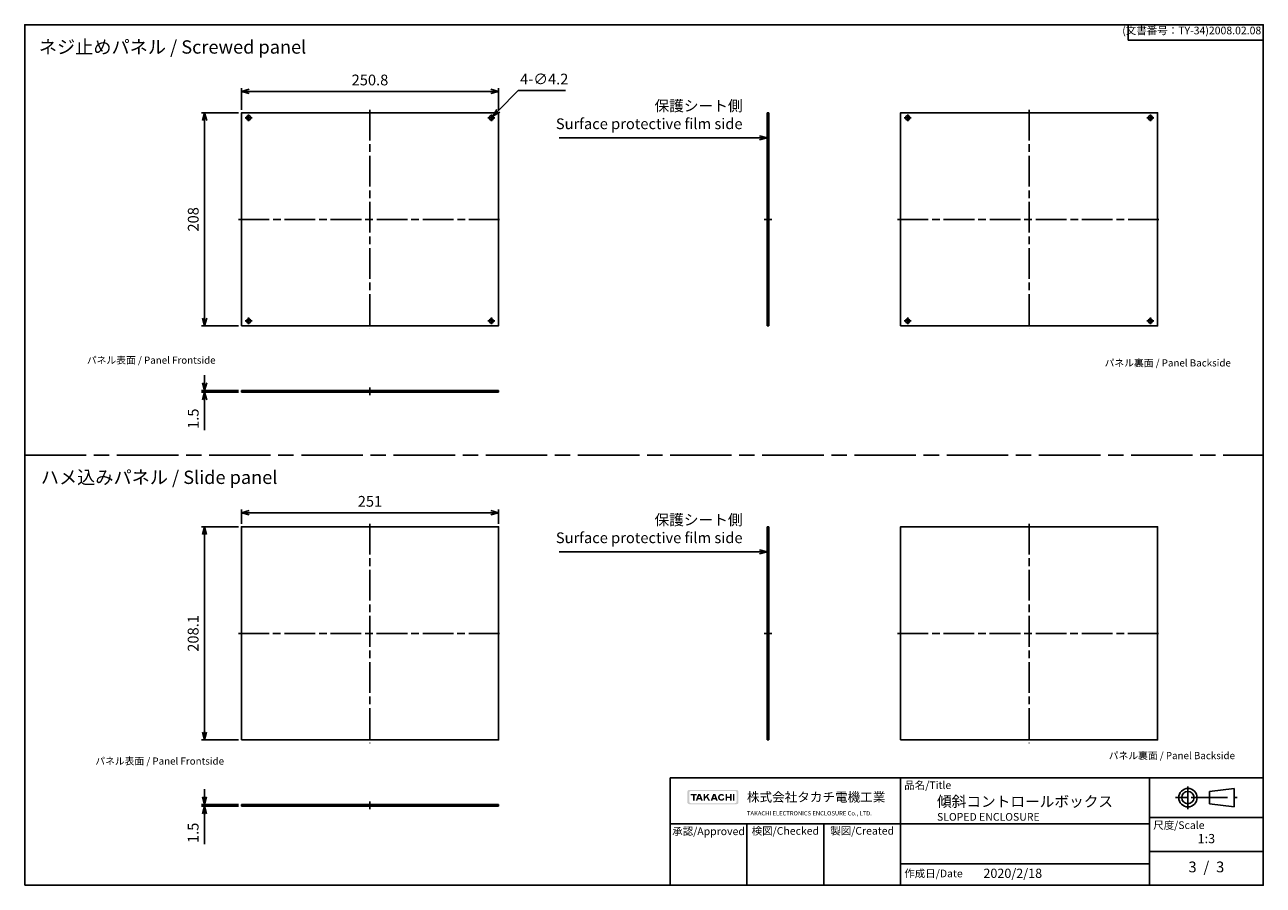
# Model space of a CAD drawing. Units: millimetres. Extents: x 0 to 5259, y 0 to 1400.
# Drawn here: x 4050 to 5259, y 0 to 840 of the extents above; entities that cross this region are included whole.
import ezdxf
from ezdxf.enums import TextEntityAlignment as Align

# ---------------------------------------------------------------- set-up
doc = ezdxf.new("R2010")
doc.units = ezdxf.units.MM
doc.header["$LTSCALE"] = 2.5
for name, pattern in [('AM_ISO08W050', [18, 12, -1.5, 3, -1.5]), ('AM_ISO08W050x2', [9, 6, -0.75, 1.5, -0.75]), ('gen7a', [6.875, 4.75, -0.875, 0.375, -0.875])]:
    doc.linetypes.add(name, pattern=pattern)
doc.layers.add('7A', color=4, linetype='gen7a')
doc.layers.add('RAHM2', color=1, linetype='Continuous')
for name, color, linetype, lineweight in [('AM_5', 3, 'Continuous', 25), ('AM_7', 4, 'AM_ISO08W050', 25), ('AM_8', 1, 'Continuous', 25), ('ﾈｼﾞ止ﾒﾊﾟﾈﾙ', 3, 'Continuous', 25), ('ﾊﾒｺﾐﾊﾟﾈﾙ', 4, 'Continuous', 25)]:
    doc.layers.add(name, color=color, linetype=linetype, lineweight=lineweight)
doc.styles.get("Standard").update_dxf_attribs({"font": 'ISOCP.SHX', "bigfont": 'EXTFONT.SHX'})
doc.dimstyles.new('AM_ISO$0', dxfattribs={"dimtxt": 3.5, "dimasz": 2.5, "dimexe": 1, "dimexo": 1, "dimgap": 1.5, "dimtad": 1, "dimdsep": 46, "dimtxsty": 'STANDARD', "dimblk": 'OPEN30', "dimcen": 0, "dimclrd": 3, "dimclre": 3, "dimclrt": 2, "dimadec": 0, "dimazin": 2, "dimtp": 0.1, "dimtm": 0.1, "dimtfac": 0.71, "dimtmove": 0, "dimatfit": 3, "dimldrblk": 'OPEN30', "dimfxl": 1, "dimlwd": -1, "dimlwe": -1, "dimarcsym": 0})
doc.dimstyles.new('AM_ISO$3', dxfattribs={"dimtxt": 3.5, "dimasz": 2.5, "dimexe": 1, "dimexo": 1, "dimgap": 1.5, "dimtad": 1, "dimtoh": 1, "dimdsep": 46, "dimtxsty": 'STANDARD', "dimblk": 'OPEN30', "dimcen": 0, "dimclrd": 3, "dimclre": 3, "dimclrt": 2, "dimadec": 0, "dimazin": 2, "dimtp": 0.1, "dimtm": 0.1, "dimtfac": 0.71, "dimtofl": 0, "dimtmove": 0, "dimatfit": 0, "dimldrblk": 'OPEN30', "dimfxl": 1, "dimlwd": -1, "dimlwe": -1, "dimarcsym": 0})

# ---------------------------------------------------------------- blocks, each defined once
blk = doc.blocks.new('TK-A3')
for p, q in [((359, 280), (359, 275)), ((359, 275), (403, 275))]:
    blk.add_line(p, q)
blk.add_lwpolyline([(0, 0), (403, 0), (403, 280), (0, 280.0000000000001)], close=True)
at = {"insert": (402.3592953827349, 276.108542987227), "char_height": 2.5, "width": 43.07840397728298, "attachment_point": 9}
blk.add_mtext('(文書番号：TY-34)2008.02.08', dxfattribs=at)
blk = doc.blocks.new('A$C0FAF06CF')
at = {"layer": 'AM_8'}
h = blk.add_hatch(color=1, dxfattribs=at)
edge = h.paths.add_edge_path()
edge.add_line((-8.013599999999968, -2.41150000000041), (8.013600000000068, -2.411500000000414))
edge.add_arc((8.013600000000054, -1.773380000000512), 0.6381199999999012, 270, 360)
edge.add_line((8.651719999999955, -1.773380000000512), (8.651719999999967, 1.773379999999486))
edge.add_arc((8.013600000000025, 1.773379999999429), 0.638119999999958, 5.1039e-12, 90.00000000000126)
edge.add_line((8.013599999999997, 2.41149999999939), (-8.013599999999997, 2.411499999999387))
edge.add_arc((-8.013600000000025, 1.773379999999436), 0.638119999999951, 89.99999999999682, 179.9999999999955)
edge.add_line((-8.651719999999983, 1.773379999999486), (-8.651719999999983, -1.773380000000505))
edge.add_arc((-8.013600000000025, -1.773380000000457), 0.638119999999951, 180.0000000000043, 270.0000000000045)
edge = h.paths.add_edge_path(flags=16)
edge.add_line((-7.47193999999996, 2.092439999999486), (7.471940000000017, 2.092439999999479))
edge.add_arc((7.471940000000046, 1.550779999999479), 0.5416600000000003, 7.958078640513122e-13, 90.00000000000148, ccw=False)
edge.add_line((8.013600000000025, 1.550779999999486), (8.013600000000025, -1.550780000000505))
edge.add_arc((7.471940000000017, -1.550780000000502), 0.5416600000000074, 270, 359.99999999999966, ccw=False)
edge.add_line((7.471940000000017, -2.092440000000506), (-7.47193999999996, -2.092440000000513))
edge.add_arc((-7.47193999999996, -1.550780000000505), 0.5416600000000074, 180, 270, ccw=False)
edge.add_line((-8.013599999999968, -1.550780000000505), (-8.013599999999968, 1.550779999999486))
edge.add_arc((-7.47193999999996, 1.550779999999486), 0.5416600000000003, 90, 180, ccw=False)
for points in [[(-5.453699999999969, 0.5935999999994924), (-5.453699999999969, 1.038799999999492), (-7.531299999999987, 1.038799999999492), (-7.531299999999987, 0.5935999999994924), (-6.759619999999983, 0.5935999999994924), (-6.759619999999983, -1.224300000000516), (-6.225379999999972, -1.224300000000516), (-6.225379999999972, 0.5935999999994924)], [(-3.146079999999983, 1.038799999999492), (-3.146079999999983, -1.224300000000516), (-2.671199999999942, -1.224300000000516), (-2.671199999999942, -0.6184186206901412), (-2.193432261217481, -0.1027759420753025), (-1.520149446800417, -1.224300000000516), (-0.9571799999999939, -1.224300000000516), (-1.851807874889658, 0.2659306476478651), (-1.135707252964408, 1.038799999999492), (-1.788279380580377, 1.038799999999492), (-2.671199999999942, 0.085886028951558), (-2.671199999999942, 1.038799999999492)], [(4.304715008555604, 1.038799999999492), (4.304715008555604, -1.224300000000516), (4.775885008555576, -1.224300000000516), (4.775885008555576, -0.315350000000512), (5.829525008555606, -0.315350000000512), (5.829525008555606, -1.224300000000516), (6.300695008555578, -1.224300000000516), (6.300695008555578, 1.038799999999492), (5.829525008555606, 1.038799999999492), (5.829525008555606, 0.1298499999994878), (4.775885008555576, 0.1298499999994878), (4.775885008555576, 1.038799999999492)], [(7.280135008555589, -1.224300000000516), (7.280135008555589, 1.038799999999492), (6.805255008555604, 1.038799999999492), (6.805255008555604, -1.224300000000516)]]:
    blk.add_hatch(color=1, dxfattribs=at).paths.add_polyline_path(points)
h = blk.add_hatch(color=1, dxfattribs=at)
h.paths.add_polyline_path([(-5.264049114754044, -1.224300000000516), (-5.084217508196672, -0.734580000000511), (-4.161102491803262, -0.734580000000511), (-3.981270885245876, -1.224300000000516), (-3.420619999999971, -1.224300000000516), (-4.251659999999958, 1.038799999999492), (-4.993659999999977, 1.038799999999492), (-5.82469999999995, -1.224300000000516)])
h.paths.add_polyline_path([(-4.332759934426206, -0.2671200000005083), (-4.912560065573728, -0.2671200000005083), (-4.622659999999967, 0.5223399999994971)], flags=16)
h = blk.add_hatch(color=1, dxfattribs=at)
h.paths.add_polyline_path([(-0.1961891147540484, -1.224300000000516), (-0.0163575081966769, -0.734580000000511), (0.9067575081967476, -0.734580000000511), (1.086589114754119, -1.224300000000516), (1.64724000000001, -1.224300000000516), (0.8162000000000375, 1.038799999999492), (0.0742000000000189, 1.038799999999492), (-0.7568399999999543, -1.224300000000516)])
h.paths.add_polyline_path([(0.7351000655737892, -0.2671200000005083), (0.1552999344262673, -0.2671200000005083), (0.4452000000000283, 0.5223399999994971)], flags=16)
h = blk.add_hatch(color=1, dxfattribs=at)
edge = h.paths.add_edge_path()
edge.add_ellipse((2.878960000000006, -0.0927500000005264), major_axis=(0, 0.7271600000000495), ratio=0.8673469387754511, start_angle=308.5505407908052, end_angle=246.5820184016549)
edge.add_line((3.469375036740871, -0.3484654247793539), (3.94113500855559, -0.5527900000005097))
edge.add_arc((2.878960000000006, -0.0927500000005122), 1.157520000000026, 38.550540790803325, 336.58201840165333, ccw=False)
edge.add_line((3.784208621486186, 0.6286219454599618), (3.397792961318373, 0.3206961337928842))
blk = doc.blocks.new('TK-仕様書(和英併記)NEW')
for p, q in [((0, 35), (-193, 35)), ((-193, 35), (-193, 0)), ((-118, 35), (-118, 0)), ((-37, 35), (-37, 0)), ((0, 35), (0, 0)), ((-17.5, 30.5), (-9.5, 31.5)), ((-17.5, 26.5), (-17.5, 30.5)), ((-9.5, 31.5), (-9.5, 25.5)), ((-9.5, 25.5), (-17.5, 26.5)), ((-37, 22), (0, 22)), ((-193, 19.99999999999993), (-37, 19.99999999999993)), ((-168.0000000000001, 19.99999999999993), (-168, 0)), ((-143.0000000000001, 19.99999999999993), (-143, 0)), ((-37, 11), (0, 11)), ((-37.00000000000012, 7), (-118, 7)), ((0, 0), (-193, 0))]:
    blk.add_line(p, q)
for radius in [3, 2]:
    blk.add_circle((-24.5, 28.5), radius)
at = {"layer": '7A'}
for p, q in [((-24.5, 28.5), (-28.5, 28.5)), ((-24.5, 28.5), (-24.5, 32.07478664473149)), ((-24.5, 28.5), (-24.5, 24.78991724228479)), ((-23.5, 28.5), (-8.5, 28.5))]:
    blk.add_line(p, q, dxfattribs=at)
at = {"xscale": 0.9599999999999999, "yscale": 0.9599999999999999, "zscale": 0.9599999999999999}
blk.add_blockref('A$C0FAF06CF', (-179.073778946163, 28.68781725888325), dxfattribs=at)
at = {"attachment_point": 4}
for s, insert, char_height, width in [('{\\fMS Gothic|b0|i0|c128|p49;株式会社タカチ電機工業}', (-167.9945135240808, 28.68781725888325), 3, 42.88159814155517), ('{\\fArial|b0|i0|c128|p34;TAKACHI ELECTRONICS ENCLOSURE Co., LTD.}', (-167.9945135240808, 23.41115279672572), 1.399999999999999, 44.44830780058135)]:
    blk.add_mtext(s, dxfattribs=dict(at, insert=insert, char_height=char_height, width=width))
for tag, height, p in [('品名', 3.5, (-106.1561493930892, 27.24999999999994)), ('TITLE', 2.5, (-106.1561493930892, 22.24999999999994)), ('型番', 3.5, (-106.1391682485609, 11.75))]:
    blk.add_attdef(tag, text='', height=height).set_placement(p, align=Align.MIDDLE_LEFT)
for tag, height, p in [('GEN-TITLE-SCA', 3, (-18.5, 14.79266317345349)), ('承認', 3.5, (-180.7195176573868, 7.729076668239944)), ('検図', 3.5, (-155.5000000000001, 7.72907666823994)), ('製図', 3.5, (-130.5000000000001, 7.72907666823994)), ('総ページ数', 3.5, (-14, 5.5)), ('GEN-TITLE-DAT', 3, (-81.5, 3.5)), ('ページNO.', 3.5, (-23, 5.5))]:
    blk.add_attdef(tag, text='', height=height).set_placement(p, align=Align.MIDDLE)
at = {"layer": 'RAHM2', "char_height": 2.5}
for s, insert, width, attachment_point in [('品名/Title', (-116.8002551371314, 33.80103540727967), 90, 1), ('尺度/Scale', (-35.80025513713144, 20.80103540727967), 20, 1), ('承認/Approved', (-180.5000000000001, 18.8010354072796), 22.21535073038012, 2), ('検図/Checked', (-155.5, 18.92584712714763), 19.85268515870859, 2), ('製図/Created', (-130.5, 18.95800561859732), 19.44564691649168, 2), ('作成日/Date', (-116.8002551371314, 3.5), 17.84866863742184, 4)]:
    blk.add_mtext(s, dxfattribs=dict(at, insert=insert, width=width, attachment_point=attachment_point))
at = {"layer": 'RAHM2', "color": 0, "insert": (-18.5, 5.5), "char_height": 3.5, "width": 4.469919821818734, "attachment_point": 5}
blk.add_mtext('/', dxfattribs=at)
blk = doc.blocks.new('_Open30')
at = {"color": 0, "linetype": 'ByBlock', "lineweight": -2}
for p, q in [((-1, 0.26794919), (0, 0)), ((0, 0), (-1, -0.26794919)), ((0, 0), (-1, 0))]:
    blk.add_line(p, q, dxfattribs=at)
blk = doc.blocks.new('*D48')
at = {"layer": 'AM_5', "color": 3}
for p, q in [((4261.588369505924, 757.048588170448), (4261.588369505924, 777.9976515015715)), ((4269.088369505924, 774.9976515015715), (4504.888369505923, 774.9976515015715)), ((4512.388369505924, 757.048588170448), (4512.388369505924, 777.9976515015715))]:
    blk.add_line(p, q, dxfattribs=at)
at = {"layer": 'Defpoints', "color": 0}
for p in [(4512.388369505924, 774.9976515015715), (4261.588369505924, 754.048588170448), (4512.388369505924, 754.048588170448)]:
    blk.add_point(p, dxfattribs=at)
at = {"layer": 'AM_5', "color": 3, "xscale": 7.5, "yscale": 7.5, "zscale": 7.5, "rotation": 180}
blk.add_blockref('_Open30', (4261.588369505924, 774.9976515015715), dxfattribs=at)
at = {"layer": 'AM_5', "color": 3, "xscale": 7.5, "yscale": 7.5, "zscale": 7.5}
blk.add_blockref('_Open30', (4512.388369505924, 774.9976515015715), dxfattribs=at)
at = {"layer": 'AM_5', "color": 2, "insert": (4386.988369505924, 784.7486849661383), "char_height": 10.5, "attachment_point": 5}
blk.add_mtext('250.8', dxfattribs=at)
blk = doc.blocks.new('*D49')
at = {"layer": 'AM_5', "color": 3}
for p, q in [((4258.588369505924, 754.048588170448), (4222.588369505923, 754.048588170448)), ((4225.588369505923, 746.548588170448), (4225.588369505923, 553.548588170448)), ((4258.588369505924, 546.048588170448), (4222.588369505923, 546.048588170448))]:
    blk.add_line(p, q, dxfattribs=at)
at = {"layer": 'Defpoints', "color": 0}
for p in [(4261.588369505924, 754.048588170448), (4225.588369505923, 546.048588170448), (4261.588369505924, 546.048588170448)]:
    blk.add_point(p, dxfattribs=at)
at = {"layer": 'AM_5', "color": 3, "xscale": 7.5, "yscale": 7.5, "zscale": 7.5}
for p, rotation in [((4225.588369505923, 754.048588170448), 90), ((4225.588369505923, 546.048588170448), 270)]:
    blk.add_blockref('_Open30', p, dxfattribs=dict(at, rotation=rotation))
at = {"layer": 'AM_5', "color": 2, "insert": (4215.837336041356, 650.0485881704487), "char_height": 10.5, "attachment_point": 5, "rotation": 90}
blk.add_mtext('208', dxfattribs=at)
blk = doc.blocks.new('*D50')
at = {"layer": 'AM_5', "color": 3}
for p, q in [((4261.488369505923, 352.8839867948625), (4261.488369505923, 366.6505753785131)), ((4268.988369505923, 363.6505753785132), (4504.988369505923, 363.6505753785132)), ((4512.488369505923, 352.8839867948625), (4512.488369505923, 366.6505753785131))]:
    blk.add_line(p, q, dxfattribs=at)
at = {"layer": 'Defpoints', "color": 0}
for p in [(4512.488369505923, 363.6505753785132), (4261.488369505923, 349.8839867948625), (4512.488369505923, 349.8839867948624)]:
    blk.add_point(p, dxfattribs=at)
at = {"layer": 'AM_5', "color": 3, "xscale": 7.5, "yscale": 7.5, "zscale": 7.5, "rotation": 180}
blk.add_blockref('_Open30', (4261.488369505923, 363.6505753785132), dxfattribs=at)
at = {"layer": 'AM_5', "color": 3, "xscale": 7.5, "yscale": 7.5, "zscale": 7.5}
blk.add_blockref('_Open30', (4512.488369505923, 363.6505753785132), dxfattribs=at)
at = {"layer": 'AM_5', "color": 2, "insert": (4386.988369505924, 373.4016088430801), "char_height": 10.5, "attachment_point": 5}
blk.add_mtext('251', dxfattribs=at)
blk = doc.blocks.new('*D51')
at = {"layer": 'AM_5', "color": 3}
for p, q in [((4258.488369505923, 349.8839867948625), (4222.488368505923, 349.8839867948626)), ((4225.488368505923, 342.3839867948625), (4225.488368505923, 149.2839867948624)), ((4258.488369505923, 141.7839867948624), (4222.488368505923, 141.7839867948624))]:
    blk.add_line(p, q, dxfattribs=at)
at = {"layer": 'Defpoints', "color": 0}
for p in [(4261.488369505923, 349.8839867948625), (4225.488368505923, 141.7839867948624), (4261.488369505923, 141.7839867948624)]:
    blk.add_point(p, dxfattribs=at)
at = {"layer": 'AM_5', "color": 3, "xscale": 7.5, "yscale": 7.5, "zscale": 7.5}
for p, rotation in [((4225.488368505923, 349.8839867948625), 90), ((4225.488368505923, 141.7839867948624), 270)]:
    blk.add_blockref('_Open30', p, dxfattribs=dict(at, rotation=rotation))
at = {"layer": 'AM_5', "color": 2, "insert": (4215.737335041356, 245.8339867948631), "char_height": 10.5, "attachment_point": 5, "rotation": 90}
blk.add_mtext('208.1', dxfattribs=at)
blk = doc.blocks.new('*D52')
at = {"layer": 'AM_5', "color": 3}
for p, q in [((4225.588369505923, 490.4262912671547), (4225.588369505923, 497.9262912671547)), ((4258.588369505924, 482.9262912671547), (4222.588369505923, 482.9262912671548)), ((4258.588369505924, 481.4262912671547), (4222.588369505923, 481.4262912671548)), ((4225.588369505923, 482.9262912671547), (4225.588369505923, 481.4262912671547)), ((4225.588369505923, 473.9262912671547), (4225.588369505923, 444.3913670266629))]:
    blk.add_line(p, q, dxfattribs=at)
at = {"layer": 'Defpoints', "color": 0}
for p in [(4225.588369505923, 481.4262912671547), (4261.588369505924, 482.9262912671547), (4261.588369505924, 481.4262912671547)]:
    blk.add_point(p, dxfattribs=at)
at = {"layer": 'AM_5', "color": 3, "xscale": 7.5, "yscale": 7.5, "zscale": 7.5}
for p, rotation in [((4225.588369505923, 482.9262912671547), 270), ((4225.588369505923, 481.4262912671547), 90)]:
    blk.add_blockref('_Open30', p, dxfattribs=dict(at, rotation=rotation))
at = {"layer": 'AM_5', "color": 2, "insert": (4215.838369505923, 455.4088291469096), "char_height": 10.5, "attachment_point": 5, "rotation": 90}
blk.add_mtext('1.5', dxfattribs=at)
blk = doc.blocks.new('*D53')
at = {"layer": 'AM_5', "color": 3}
for p, q in [((4225.488368505923, 86.16168989156913), (4225.488368505923, 93.66168989156913)), ((4258.488369505923, 78.66168989156911), (4222.488368505923, 78.66168989156913)), ((4258.488369505923, 77.1616898915691), (4222.488368505923, 77.16168989156911)), ((4225.488368505923, 78.66168989156913), (4225.488368505923, 77.16168989156911)), ((4225.488368505923, 69.66168989156911), (4225.488368505923, 40.12676565107736))]:
    blk.add_line(p, q, dxfattribs=at)
at = {"layer": 'Defpoints', "color": 0}
for p in [(4225.488368505923, 77.16168989156911), (4261.488369505923, 78.66168989156911), (4261.488369505923, 77.1616898915691)]:
    blk.add_point(p, dxfattribs=at)
at = {"layer": 'AM_5', "color": 3, "xscale": 7.5, "yscale": 7.5, "zscale": 7.5}
for p, rotation in [((4225.488368505923, 78.66168989156913), 270), ((4225.488368505923, 77.16168989156911), 90)]:
    blk.add_blockref('_Open30', p, dxfattribs=dict(at, rotation=rotation))
at = {"layer": 'AM_5', "color": 2, "insert": (4215.738368505923, 51.14422777132392), "char_height": 10.5, "attachment_point": 5, "rotation": 90}
blk.add_mtext('1.5', dxfattribs=at)
blk = doc.blocks.new('*D54')
at = {"layer": 'AM_5', "color": 3}
for p, q in [((4512.222374973099, 755.9906032514041), (4531.818263206869, 775.900798375796)), ((4531.818263206869, 775.900798375796), (4577.898883285609, 775.9007983757958))]:
    blk.add_line(p, q, dxfattribs=at)
at = {"layer": 'Defpoints', "color": 0}
for p in [(4506.961433201868, 750.6452789694058), (4504.015305809982, 747.6518973714915)]:
    blk.add_point(p, dxfattribs=at)
at = {"layer": 'AM_5', "color": 3, "xscale": 7.5, "yscale": 7.5, "zscale": 7.5, "rotation": 225.4558305159766}
blk.add_blockref('_Open30', (4506.961433201868, 750.6452789694058), dxfattribs=at)
at = {"layer": 'AM_5', "color": 2, "insert": (4557.108573246241, 785.6518318403607), "char_height": 10.5, "attachment_point": 5}
blk.add_mtext('4-∅4.2', dxfattribs=at)
blk = doc.blocks.new('*S55')
at = {"layer": 'AM_5', "color": 3}
for p, q in [((4571.773836949108, 729.5716401133323), (4761.215953090841, 729.5716401133323)), ((4761.215953090841, 729.5716401133323), (4767.394730894353, 729.5716401133323))]:
    blk.add_line(p, q, dxfattribs=at)
at = {"layer": 'AM_5', "color": 3, "linetype": 'Continuous'}
for p, q in [((4774.894730894353, 729.5716401133323), (4767.394730894353, 731.5812590383322)), ((4767.394730894353, 729.5716401133323), (4774.894730894353, 729.5716401133323)), ((4767.394730894353, 727.5620211883322), (4774.894730894353, 729.5716401133323))]:
    blk.add_line(p, q, dxfattribs=at)
at = {"layer": 'AM_5', "color": 2, "insert": (4750.715953090841, 734.8216401133323), "char_height": 10.5, "attachment_point": 9}
blk.add_mtext('保護シート側\\PSurface protective film side', dxfattribs=at)
blk = doc.blocks.new('*S56')
at = {"layer": 'AM_5', "color": 3, "linetype": 'Continuous'}
for p, q in [((4774.894730894353, 325.4070387377467), (4767.394730894353, 327.4166576627467)), ((4767.394730894353, 325.4070387377467), (4774.894730894353, 325.4070387377467)), ((4767.394730894353, 323.3974198127467), (4774.894730894353, 325.4070387377467))]:
    blk.add_line(p, q, dxfattribs=at)
at = {"layer": 'AM_5', "color": 3}
for p, q in [((4571.773836949108, 325.4070387377467), (4761.215953090841, 325.4070387377467)), ((4761.215953090841, 325.4070387377467), (4767.394730894353, 325.4070387377467))]:
    blk.add_line(p, q, dxfattribs=at)
at = {"layer": 'AM_5', "color": 2, "insert": (4750.715953090841, 330.6570387377467), "char_height": 10.5, "attachment_point": 9}
blk.add_mtext('保護シート側\\PSurface protective film side', dxfattribs=at)

msp = doc.modelspace()

# ---------------------------------------------------------------- linework, layer by layer
at = {"layer": 'AM_7', "linetype": 'AM_ISO08W050x2', "ltscale": 3}
for p, q in [((4268.488369505923, 749.148588170448), (4268.488369505923, 752.5180290923781)), ((4505.488369505923, 749.148588170448), (4505.488369505923, 752.5180290923781)), ((4911.900642325917, 749.148588170448), (4911.900642325917, 752.5180290923781)), ((5148.900642325916, 749.148588170448), (5148.900642325916, 752.5180290923781)), ((4268.488369505923, 749.148588170448), (4265.118928583993, 749.148588170448)), ((4268.488369505923, 749.148588170448), (4271.857810427853, 749.148588170448)), ((4268.488369505923, 749.148588170448), (4268.488369505923, 745.7791472485183)), ((4505.488369505923, 749.148588170448), (4502.118928583993, 749.148588170448)), ((4505.488369505923, 749.148588170448), (4505.488369505923, 745.7791472485183)), ((4505.488369505923, 749.148588170448), (4508.857810427853, 749.148588170448)), ((4911.900642325917, 749.148588170448), (4908.531201403986, 749.148588170448)), ((4911.900642325917, 749.148588170448), (4915.270083247846, 749.148588170448)), ((4911.900642325917, 749.148588170448), (4911.900642325917, 745.7791472485183)), ((5148.900642325916, 749.148588170448), (5145.531201403986, 749.148588170448)), ((5148.900642325916, 749.148588170448), (5148.900642325916, 745.7791472485183)), ((5148.900642325916, 749.148588170448), (5152.270083247845, 749.148588170448)), ((4268.488369505923, 550.9485881704481), (4265.118928583993, 550.9485881704481)), ((4268.488369505923, 550.9485881704481), (4268.488369505923, 554.3180290923779)), ((4268.488369505923, 550.9485881704481), (4271.857810427853, 550.9485881704481)), ((4268.488369505923, 550.9485881704481), (4268.488369505923, 547.5791472485179)), ((4505.488369505923, 550.9485881704481), (4502.118928583993, 550.9485881704481)), ((4505.488369505923, 550.9485881704481), (4505.488369505923, 554.3180290923779)), ((4505.488369505923, 550.9485881704481), (4505.488369505923, 547.5791472485179)), ((4505.488369505923, 550.9485881704481), (4508.857810427853, 550.9485881704481)), ((4911.900642325917, 550.9485881704481), (4908.531201403986, 550.9485881704481)), ((4911.900642325917, 550.9485881704481), (4911.900642325917, 554.3180290923779)), ((4911.900642325917, 550.9485881704481), (4915.270083247846, 550.9485881704481)), ((4911.900642325917, 550.9485881704481), (4911.900642325917, 547.5791472485179)), ((5148.900642325916, 550.9485881704481), (5145.531201403986, 550.9485881704481)), ((5148.900642325916, 550.9485881704481), (5148.900642325916, 554.3180290923779)), ((5148.900642325916, 550.9485881704481), (5148.900642325916, 547.5791472485179)), ((5148.900642325916, 550.9485881704481), (5152.270083247845, 550.9485881704481))]:
    msp.add_line(p, q, dxfattribs=at)
at = {"layer": 'AM_7'}
for p, q in [((4386.988369505924, 757.048588170448), (4386.988369505924, 543.048588170448)), ((5030.400642325916, 757.048588170448), (5030.400642325916, 543.048588170448)), ((4258.588369505924, 650.048588170448), (4515.388369505924, 650.048588170448)), ((4902.000642325917, 650.048588170448), (5158.800642325917, 650.048588170448)), ((4386.988369505924, 352.8839867948625), (4386.988369505924, 138.7839867948624)), ((5030.400642325916, 352.8839867948625), (5030.400642325916, 138.7839867948624)), ((4258.488369505923, 245.8339867948625), (4515.488369505923, 245.8339867948624)), ((4901.900642325916, 245.8339867948625), (5158.900642325916, 245.8339867948624))]:
    msp.add_line(p, q, dxfattribs=at)
at = {"layer": 'AM_7', "linetype": 'AM_ISO08W050x2'}
for p, q in [((4771.894730894353, 650.048588170448), (4779.394730894353, 650.048588170448)), ((4386.988369505924, 485.9262912671547), (4386.988369505924, 478.4262912671547)), ((4771.894730894353, 245.8339867948624), (4779.394730894353, 245.8339867948624)), ((4386.988369505924, 81.6616898915691), (4386.988369505924, 74.1616898915691))]:
    msp.add_line(p, q, dxfattribs=at)
at = {"layer": 'AM_7', "ltscale": 2}
msp.add_line((4050, 420), (5259, 420), dxfattribs=at)
at = {"layer": 'ﾈｼﾞ止ﾒﾊﾟﾈﾙ'}
for p, q in [((4774.894730894353, 754.048588170448), (4774.894730894353, 546.048588170448)), ((4774.894730894353, 754.048588170448), (4776.394730894353, 754.048588170448)), ((4776.394730894353, 754.048588170448), (4776.394730894353, 546.048588170448)), ((4774.894730894353, 546.048588170448), (4776.394730894353, 546.048588170448)), ((4261.588369505924, 482.9262912671547), (4512.388369505924, 482.9262912671547)), ((4261.588369505924, 481.4262912671547), (4261.588369505924, 482.9262912671547)), ((4261.588369505924, 481.4262912671547), (4512.388369505924, 481.4262912671547)), ((4512.388369505924, 482.9262912671547), (4512.388369505924, 481.4262912671547))]:
    msp.add_line(p, q, dxfattribs=at)
for points in [[(4261.588369505924, 546.048588170448), (4512.388369505924, 546.048588170448), (4512.388369505924, 754.048588170448), (4261.588369505924, 754.048588170448)], [(4905.000642325916, 546.048588170448), (5155.800642325917, 546.048588170448), (5155.800642325917, 754.048588170448), (4905.000642325916, 754.048588170448)]]:
    msp.add_lwpolyline(points, close=True, dxfattribs=at)
for centre in [(4268.488369505923, 749.148588170448), (4505.488369505923, 749.148588170448), (4911.900642325917, 749.148588170448), (5148.900642325916, 749.148588170448), (4268.488369505923, 550.9485881704481), (4505.488369505923, 550.9485881704481), (4911.900642325917, 550.9485881704481), (5148.900642325916, 550.9485881704481)]:
    msp.add_circle(centre, 2.1, dxfattribs=at)
at = {"layer": 'ﾊﾒｺﾐﾊﾟﾈﾙ'}
for p, q in [((4774.894730894353, 349.8839867948624), (4774.894730894353, 141.7839867948624)), ((4774.894730894353, 349.8839867948624), (4776.394730894353, 349.8839867948624)), ((4776.394730894353, 349.8839867948624), (4776.394730894353, 141.7839867948624)), ((4774.894730894353, 141.7839867948624), (4776.394730894353, 141.7839867948624)), ((4261.488369505923, 78.66168989156911), (4261.488369505923, 77.1616898915691)), ((4261.488369505923, 78.6616898915691), (4512.488369505923, 78.6616898915691)), ((4261.488369505923, 77.1616898915691), (4512.488369505923, 77.1616898915691)), ((4512.488369505923, 78.6616898915691), (4512.488369505923, 77.1616898915691))]:
    msp.add_line(p, q, dxfattribs=at)
for points in [[(4261.488369505923, 141.7839867948624), (4512.488369505923, 141.7839867948624), (4512.488369505923, 349.8839867948624), (4261.488369505923, 349.8839867948625)], [(4904.900642325916, 141.7839867948624), (5155.900642325916, 141.7839867948624), (5155.900642325916, 349.8839867948624), (4904.900642325916, 349.8839867948625)]]:
    msp.add_lwpolyline(points, close=True, dxfattribs=at)

# ---------------------------------------------------------------- block references
at = {"lineweight": 0, "xscale": 3, "yscale": 3, "zscale": 3}
msp.add_blockref('TK-A3', (4050, 0), dxfattribs=at)
msp.add_blockref('TK-仕様書(和英併記)NEW', (5259, 0), dxfattribs=at).add_auto_attribs({'品名': '傾斜コントロールボックス', 'TITLE': 'SLOPED ENCLOSURE', 'GEN-TITLE-DAT': '2020/2/18', 'GEN-TITLE-SCA': '1:3', 'ページNO.': '3', '総ページ数': '3'})
at = {"layer": 'AM_5'}
for name in ['*S55', '*S56']:
    msp.add_blockref(name, (0, 0), dxfattribs=at)

# ---------------------------------------------------------------- texts
at = {"layer": 'AM_5', "color": 2}
for s, insert, char_height, attachment_point in [('{\\fMS Gothic|b0|i0|c128|p49;\\C0;ネジ止めパネル / Screwed panel}', (4063.756791130297, 824.8167972261745), 13, 1), ('{\\fMS Gothic|b0|i0|c128|p49;\\C0;パネル表面 / Panel Frontside}', (4110.633713754273, 509.0928215514777), 7, 7), ('{\\fMS Gothic|b0|i0|c128|p49;\\C0;パネル裏面 / Panel Backside}', (5104.150962408919, 506.4068390776801), 7, 7), ('{\\fMS Gothic|b0|i0|c128|p49;\\C0;ハメ込みパネル / Slide panel}', (4065.670591333225, 404.7244097899984), 13, 1), ('{\\fMS Gothic|b0|i0|c128|p49;\\C0;パネル表面 / Panel Frontside}', (4118.849743005355, 117.7136486145555), 7, 7), ('{\\fMS Gothic|b0|i0|c128|p49;\\C0;パネル裏面 / Panel Backside}', (5108.177888057781, 123.05973522558), 7, 7)]:
    msp.add_mtext(s, dxfattribs=dict(at, insert=insert, char_height=char_height, attachment_point=attachment_point))

# ---------------------------------------------------------------- dimensions: what is measured, and where the dimension line sits
at = {"layer": 'AM_5'}
for base, p1, p2, angle, override, picture, middle in [((4512.388369505924, 774.9976515015715), (4261.588369505924, 754.048588170448), (4512.388369505924, 754.048588170448), 1.14e-14, {"dimscale": 3, "dimpost": ''}, '*D48', (4386.988369505924, 784.7486849661383)), ((4225.588369505923, 546.048588170448), (4261.588369505924, 754.048588170448), (4261.588369505924, 546.048588170448), 90.00000000000003, {"dimscale": 3}, '*D49', (4215.837336041356, 650.0485881704487)), ((4225.588369505923, 481.4262912671547), (4261.588369505924, 482.9262912671547), (4261.588369505924, 481.4262912671547), 90.00000000000003, {"dimscale": 3, "dimpost": ''}, '*D52', (4215.838369505923, 455.4088291469096)), ((4225.488368505923, 141.7839867948624), (4261.488369505923, 349.8839867948625), (4261.488369505923, 141.7839867948624), 89.99999999999996, {"dimscale": 3}, '*D51', (4215.737335041356, 245.8339867948631)), ((4225.488368505923, 77.16168989156911), (4261.488369505923, 78.66168989156911), (4261.488369505923, 77.1616898915691), 90.00000000000003, {"dimscale": 3}, '*D53', (4215.738368505923, 51.14422777132392))]:
    dim = msp.add_linear_dim(base=base, p1=p1, p2=p2, angle=angle, dimstyle='AM_ISO$0', override=override, dxfattribs=at)
    dim.commit()
    dim.dimension.update_dxf_attribs({"geometry": picture, "text_midpoint": middle})
dim = msp.add_diameter_dim_2p(p1=(4504.015305809982, 747.6518973714915), p2=(4506.961433201868, 750.6452789694058), text='4-<>', dimstyle='AM_ISO$3', override={"dimscale": 3, "dimpost": ''}, dxfattribs=at)
dim.commit()
dim.dimension.update_dxf_attribs({"geometry": '*D54', "text_midpoint": (4557.108573246241, 775.9007983757937), "dimtype": 163})
dim = msp.add_linear_dim(base=(4512.488369505923, 363.6505753785132), p1=(4261.488369505923, 349.8839867948625), p2=(4512.488369505923, 349.8839867948624), dimstyle='AM_ISO$0', override={"dimscale": 3}, dxfattribs=at)
dim.commit()
dim.dimension.update_dxf_attribs({"geometry": '*D50', "text_midpoint": (4386.988369505924, 373.4016088430801)})

doc.saveas('drawing.dxf')
